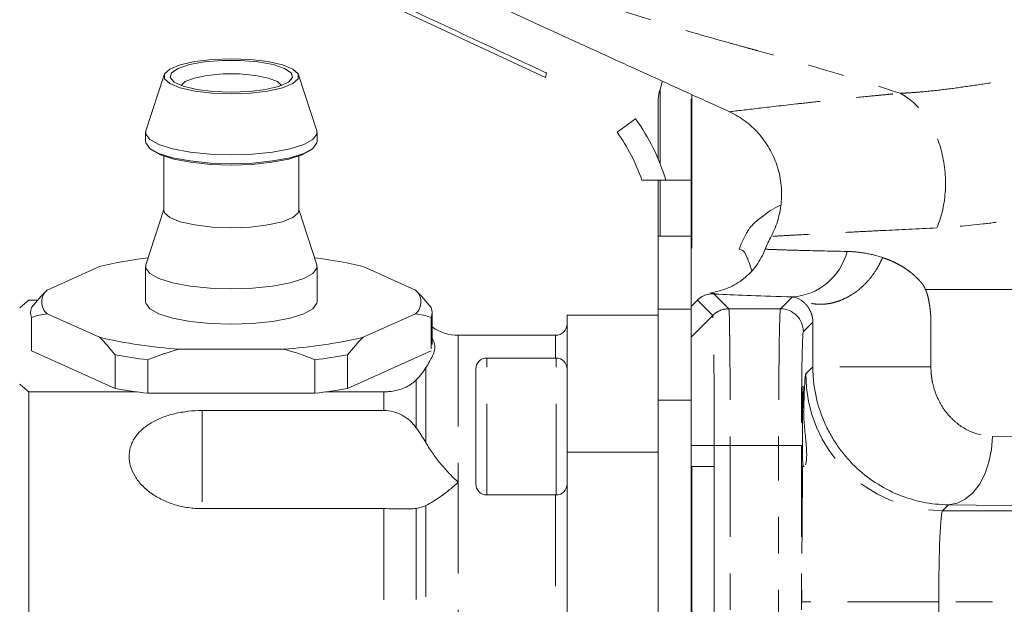
# Model space of a CAD drawing. Units: inches. Extents: x -2.7 to 39.8, y 0.4 to 43.5.
# Drawn here: x 31.5 to 34.2, y 6.5 to 8.1 of the extents above; entities that cross this region are included whole.
import ezdxf

# ---------------------------------------------------------------- set-up
doc = ezdxf.new("R2010")
doc.units = ezdxf.units.IN
doc.header["$MEASUREMENT"] = 0
doc.linetypes.add('PHANTOM', pattern=[0.5, 0.25, -0.05, 0.05, -0.05, 0.05, -0.05])

msp = doc.modelspace()

# ---------------------------------------------------------------- linework, layer by layer
at = {"color": 7, "linetype": 'Continuous', "lineweight": 15}
for p, q in [((32.9153, 7.9712), (30.8116, 8.9522)), ((31.8702, 7.9788), (31.8204, 7.8253)), ((32.2887, 7.8253), (32.2389, 7.9788)), ((31.8195, 7.8202), (31.8195, 7.7961)), ((32.2895, 7.7961), (32.2895, 7.8202)), ((31.8695, 7.7559), (31.8695, 7.6077)), ((32.2395, 7.6077), (32.2395, 7.7559)), ((31.8695, 7.6097), (31.8204, 7.4583)), ((32.2887, 7.4583), (32.2395, 7.6097)), ((33.2245, 7.3366), (33.2245, 7.537)), ((33.3145, 7.3366), (33.3145, 7.537)), ((31.5501, 7.3893), (31.6929, 7.4533)), ((31.8195, 7.4532), (31.8195, 7.3566)), ((32.2895, 7.3566), (32.2895, 7.4532)), ((32.4161, 7.4533), (32.559, 7.3893)), ((31.5252, 7.3614), (31.4995, 7.3614)), ((31.6929, 7.2599), (31.5501, 7.3239)), ((32.559, 7.3239), (32.4161, 7.2599)), ((32.6021, 7.2278), (32.6021, 7.3143)), ((32.6045, 7.2404), (32.6045, 7.3276)), ((32.9745, 7.3203), (32.9745, 6.9453)), ((33.2245, 7.3203), (32.9745, 7.3203)), ((33.2245, 7.0872), (33.2245, 7.3366)), ((33.3145, 7.0872), (33.3145, 7.3366)), ((32.9433, 7.2653), (32.6763, 7.2653)), ((31.7361, 7.1198), (31.7361, 7.2115)), ((32.1974, 7.2272), (31.9117, 7.2272)), ((32.373, 7.2115), (32.373, 7.1198)), ((31.8254, 7.1982), (31.8254, 7.1064)), ((32.2837, 7.1064), (32.2837, 7.1982)), ((32.9445, 7.2028), (32.7545, 7.2028)), ((32.7245, 7.1666), (32.7245, 7.1728)), ((32.7245, 6.8578), (32.7245, 7.1666)), ((31.4995, 7.1103), (31.4995, 4.4153)), ((31.7952, 7.1103), (31.4995, 7.1103)), ((32.4728, 7.1103), (32.3139, 7.1103)), ((33.2245, 4.7103), (33.2245, 7.0872)), ((33.3145, 4.7103), (33.3145, 7.0872)), ((32.4728, 7.0591), (31.9745, 7.0591)), ((32.9745, 4.8353), (32.9745, 6.9453)), ((33.3145, 6.9053), (33.3779, 6.9053)), ((32.7545, 6.8278), (32.9445, 6.8278)), ((31.9745, 6.7902), (32.4728, 6.7902))]:
    msp.add_line(p, q, dxfattribs=at)
at = {"color": 144, "linetype": 'Continuous', "lineweight": 0}
for p, q in [((32.9153, 7.9712), (32.9179, 7.984)), ((33.2296, 7.9382), (33.2355, 7.96)), ((33.2245, 7.7474), (33.2245, 7.9131)), ((33.3145, 7.6903), (33.3145, 7.9131)), ((33.3166, 7.9247), (33.3166, 7.5037)), ((33.1621, 7.8586), (33.1115, 7.8221)), ((33.245, 7.6903), (33.3145, 7.6903)), ((33.3145, 7.6903), (33.3145, 7.537)), ((33.2245, 7.537), (33.2245, 7.6895)), ((33.3145, 7.537), (33.2245, 7.537)), ((33.3317, 7.3617), (33.3145, 7.3445)), ((31.507, 7.3143), (31.507, 7.2225)), ((31.507, 7.2225), (31.7361, 7.1198)), ((32.373, 7.1198), (32.6021, 7.2225)), ((31.8254, 7.1064), (32.2837, 7.1064)), ((33.3779, 6.9629), (33.3145, 6.9629)), ((33.3779, 4.8177), (33.3779, 6.9629)), ((33.2245, 4.8353), (33.2245, 6.9453)), ((33.3166, 6.9053), (33.3166, 5.2456))]:
    msp.add_line(p, q, dxfattribs=at)
at = {"color": 7, "linetype": 'PHANTOM', "lineweight": 0}
for p, q in [((33.2296, 7.9382), (33.2296, 7.7348)), ((33.2296, 7.6903), (33.2296, 7.537)), ((33.377, 7.3788), (33.418, 7.3379)), ((33.5596, 7.3379), (33.592, 7.3702)), ((33.9572, 7.3903), (37.3532, 7.3903)), ((33.3738, 7.3196), (33.3317, 7.3617)), ((33.3145, 7.3366), (33.2245, 7.3366)), ((33.3738, 7.3196), (33.3145, 7.2603)), ((33.418, 7.3379), (33.5596, 7.3379)), ((33.6481, 7.3014), (33.6221, 7.2754)), ((32.6763, 7.2653), (32.6763, 6.8626)), ((32.9433, 7.2653), (32.9433, 7.2028)), ((32.7545, 7.1954), (32.7545, 7.2028)), ((32.7545, 6.8278), (32.7545, 7.1954)), ((32.9445, 7.1954), (32.9445, 7.2028)), ((32.9445, 6.8278), (32.9445, 7.1954)), ((33.6288, 7.1596), (33.6481, 7.1789)), ((32.5879, 7.1767), (32.5879, 6.9706)), ((32.5612, 7.143), (32.5612, 7.0119)), ((32.4728, 7.1103), (32.4728, 7.0591)), ((33.3145, 7.0872), (33.2245, 7.0872)), ((31.9745, 7.0591), (31.9745, 6.7902)), ((33.4217, 6.9629), (33.4217, 4.8177)), ((33.5542, 6.9629), (33.4217, 6.9629)), ((33.5542, 4.8177), (33.5542, 6.9629)), ((33.5542, 6.9629), (33.6167, 6.9629)), ((33.6167, 6.9629), (33.6167, 4.8177)), ((33.2245, 6.9453), (32.9745, 6.9453)), ((32.6763, 6.8626), (32.6763, 4.9181)), ((32.9433, 6.8278), (32.9433, 4.9528)), ((34.02, 6.8009), (34.0038, 6.7846)), ((32.4728, 6.7902), (32.4728, 4.9905)), ((32.5612, 6.7909), (32.5612, 4.9898)), ((32.5879, 6.799), (32.5879, 4.9816)), ((34.0038, 6.7846), (36.7414, 6.7846)), ((33.6181, 5.246), (33.6181, 6.5347)), ((33.9931, 6.5347), (33.6181, 6.5347)), ((33.9931, 6.5347), (33.9931, 5.246)), ((36.7403, 6.5347), (33.9931, 6.5347))]:
    msp.add_line(p, q, dxfattribs=at)
at = {"color": 7, "linetype": 'Continuous', "lineweight": 15, "flags": 128}
for points in [[(32.0545, 7.9269), (32.1067, 7.9288), (32.1546, 7.9345), (32.1944, 7.9434), (32.2228, 7.9549), (32.2377, 7.968), (32.2377, 7.9816), (32.2228, 7.9947), (32.1944, 8.0061), (32.1546, 8.0151), (32.1067, 8.0207), (32.0545, 8.0227), (32.0024, 8.0207), (31.9545, 8.0151), (31.9147, 8.0061), (31.8863, 7.9947), (31.8714, 7.9816), (31.8714, 7.968), (31.8863, 7.9549), (31.9147, 7.9434), (31.9545, 7.9345), (32.0024, 7.9288), (32.0545, 7.9269)], [(32.0545, 7.9312), (32.1042, 7.9331), (32.1495, 7.9387), (32.1863, 7.9476), (32.2114, 7.9588), (32.2226, 7.9715), (32.2188, 7.9845), (32.2005, 7.9966), (32.1691, 8.0067), (32.1276, 8.0141), (32.0797, 8.0179), (32.0294, 8.0179), (31.9814, 8.0141), (31.9399, 8.0067), (31.9086, 7.9966), (31.8903, 7.9845), (31.8865, 7.9715), (31.8977, 7.9588), (31.9228, 7.9476), (31.9596, 7.9387), (32.0049, 7.9331), (32.0545, 7.9312)], [(32.1922, 7.9496), (32.1814, 7.9602), (32.1564, 7.9701), (32.1205, 7.9773), (32.0773, 7.9812), (32.0317, 7.9812), (31.9886, 7.9773), (31.9526, 7.9701), (31.9277, 7.9602), (31.9168, 7.9496)], [(31.8204, 7.8253), (31.82, 7.8164), (31.831, 7.8014), (31.8561, 7.7876), (31.8937, 7.7759), (31.9413, 7.7669), (31.9961, 7.7613), (32.0545, 7.7594)], [(32.0545, 7.7594), (32.113, 7.7613), (32.1678, 7.7669), (32.2154, 7.7759), (32.253, 7.7876), (32.278, 7.8014), (32.2891, 7.8164), (32.2887, 7.8253)], [(31.8195, 7.7961), (31.82, 7.7923), (31.831, 7.7773), (31.8561, 7.7635), (31.8937, 7.7517), (31.9413, 7.7428), (31.9961, 7.7372), (32.0545, 7.7353)], [(31.8307, 7.7775), (31.8358, 7.7729), (31.8603, 7.7594), (31.8971, 7.7479), (31.9437, 7.7391), (31.9973, 7.7336), (32.0545, 7.7317)], [(32.0545, 7.7353), (32.113, 7.7372), (32.1678, 7.7428), (32.2154, 7.7517), (32.253, 7.7635), (32.278, 7.7773), (32.2891, 7.7923), (32.2895, 7.7961)], [(32.0545, 7.7317), (32.1117, 7.7336), (32.1653, 7.7391), (32.212, 7.7479), (32.2487, 7.7594), (32.2733, 7.7729), (32.2784, 7.7775)], [(31.8695, 7.6077), (31.8714, 7.6009), (31.8863, 7.5878), (31.9147, 7.5764), (31.9545, 7.5674), (32.0024, 7.5618), (32.0545, 7.5598)], [(32.0545, 7.5598), (32.1067, 7.5618), (32.1546, 7.5674), (32.1944, 7.5764), (32.2228, 7.5878), (32.2377, 7.6009), (32.2395, 7.6077)], [(31.8204, 7.4583), (31.82, 7.4494), (31.831, 7.4344), (31.8561, 7.4206), (31.8937, 7.4088), (31.9413, 7.3999), (31.9961, 7.3943), (32.0545, 7.3924)], [(32.0545, 7.3924), (32.113, 7.3943), (32.1678, 7.3999), (32.2154, 7.4088), (32.253, 7.4206), (32.278, 7.4344), (32.2891, 7.4494), (32.2887, 7.4583)], [(31.8195, 7.3566), (31.82, 7.3528), (31.831, 7.3378), (31.8561, 7.324), (31.8937, 7.3122), (31.9413, 7.3033), (31.9961, 7.2977), (32.0545, 7.2958)], [(32.0545, 7.2958), (32.113, 7.2977), (32.1678, 7.3033), (32.2154, 7.3122), (32.253, 7.324), (32.278, 7.3378), (32.2891, 7.3528), (32.2895, 7.3566)]]:
    msp.add_lwpolyline(points, dxfattribs=at)
at = {"color": 7, "linetype": 'PHANTOM', "lineweight": 0, "flags": 128}
msp.add_lwpolyline([(34.1404, 6.9883), (34.1378, 6.9521), (34.1308, 6.9172), (34.1196, 6.885), (34.1046, 6.8567), (34.0864, 6.8333), (34.0657, 6.8159), (34.0433, 6.8049), (34.02, 6.8009)], dxfattribs=at)
at = {"color": 7, "linetype": 'Continuous', "lineweight": 15}
for centre, radius, start, end in [((31.9677, 6.3192), 1.1669, 96.9445, 103.6193), ((31.5779, 7.3566), 0.0429, 130.3173, 229.6827), ((32.5312, 7.3566), 0.0429, 310.3173, 49.6827), ((32.5664, 7.3276), 0.0381, 339.5215, 20.4785), ((32.6763, 7.3903), 0.125, 234.9554, 270), ((32.9433, 7.2966), 0.0313, 270, 0), ((31.9972, 8.5478), 1.3234, 256.7072, 266.2952), ((32.1119, 8.5478), 1.3234, 273.7048, 283.2928), ((31.9909, 8.6113), 1.4228, 259.6825, 263.32), ((32.1182, 8.6113), 1.4228, 276.68, 280.3175), ((32.9445, 7.1728), 0.03, 0, 90), ((32.9445, 6.8578), 0.03, 270, 0)]:
    msp.add_arc(centre, radius, start, end, dxfattribs=at)
at = {"color": 144, "linetype": 'Continuous', "lineweight": 0}
for centre, radius, start, end in [((32.1414, 6.3192), 1.1669, 76.3807, 83.0555), ((31.5427, 7.3276), 0.0381, 159.5215, 200.4785), ((32.7545, 7.1728), 0.03, 90, 180), ((31.9909, 8.5195), 1.4228, 259.6825, 263.32), ((32.1182, 8.5195), 1.4228, 276.68, 280.3175), ((32.7545, 6.8578), 0.03, 180, 270)]:
    msp.add_arc(centre, radius, start, end, dxfattribs=at)
at = {"color": 7, "linetype": 'PHANTOM', "lineweight": 0}
for centre, radius, start, end in [((33.5814, 7.5355), 0.1656, 273.6618, 345.8181), ((33.5596, 7.2753), 0.0625, 0.0204, 89.9796), ((34.0039, 7.1597), 0.3751, 180.0204, 269.9796)]:
    msp.add_arc(centre, radius, start, end, dxfattribs=at)
at = {"color": 144, "linetype": 'Continuous', "lineweight": 0}
for major_axis, ratio, start_param, end_param in [((-0.1094, -0.5541), 0.995965, 2.058476, 2.39271), ((0.0974, 0.493), 0.994964, 5.237549, 5.534303)]:
    msp.add_ellipse((32.7062, 7.527), major_axis=major_axis, ratio=ratio, start_param=start_param, end_param=end_param, dxfattribs=at)
at = {"color": 7, "linetype": 'PHANTOM', "lineweight": 0}
for centre, major_axis, ratio, start_param, end_param in [((33.5597, 6.9629), (0, 0.375), 0.014546, 0.017453, 1.570796), ((33.6222, 6.9629), (0, 0.3125), 0.017455, 0.017453, 1.570796), ((33.629, 6.5347), (0, 0.625), 0.017455, 0.017453, 0.58092), ((35.4245, 7.0176), (2, 0), 0.019091, 4.015205, 5.367116), ((33.629, 6.5347), (0, 0.625), 0.017455, 0.912264, 1.570796), ((35.4245, 6.8302), (2.1875, 0), 0.017455, 4.015205, 5.367116), ((34.004, 6.5347), (0, 0.25), 0.043638, 0.017453, 1.570796)]:
    msp.add_ellipse(centre, major_axis=major_axis, ratio=ratio, start_param=start_param, end_param=end_param, dxfattribs=at)
at = {"color": 7, "linetype": 'Continuous', "lineweight": 15}
msp.add_ellipse((33.6213, 7.0153), major_axis=(0, 0.11), ratio=0.017455, start_param=5.10218, end_param=8.957376, dxfattribs=at)
at = {"color": 7, "linetype": 'PHANTOM', "lineweight": 0}
for points, knots in [([(36.68, 7.9352), (36.648, 8.1128), (36.6008, 8.2849), (36.508, 8.5351), (36.4733, 8.6172), (36.4157, 8.7382), (36.3955, 8.7782), (36.3533, 8.8575), (36.3312, 8.8969), (36.2166, 9.0906), (36.1123, 9.2351), (35.9373, 9.4366), (35.8759, 9.5012), (35.7789, 9.5942), (35.7458, 9.6245), (35.678, 9.6839), (35.6433, 9.7128), (35.5374, 9.7971), (35.4641, 9.85), (35.3137, 9.9484), (35.2366, 9.9939), (35.1377, 10.0462), (35.1178, 10.0565), (35.0778, 10.0765), (35.0576, 10.0863), (34.9969, 10.1151), (34.8755, 10.1727), (34.754, 10.2302), (34.349, 10.4216), (34.0245, 10.574), (33.6997, 10.7255)], [0, 0, 0, 0, 0.125, 0.125, 0.1875, 0.1875, 0.21875, 0.21875, 0.25, 0.25, 0.375, 0.375, 0.4375, 0.4375, 0.46875, 0.46875, 0.5, 0.5, 0.5625, 0.5625, 0.625, 0.625, 0.640625, 0.640625, 0.65625, 0.65625, 0.6875, 0.75, 0.75, 1, 1, 1, 1]), ([(33.0745, 9.3847), (33.185, 9.3331), (33.2944, 9.2822), (33.5108, 9.1818), (33.6179, 9.1324), (33.8297, 9.0348), (33.9344, 8.9868), (34.064, 8.9274), (34.0899, 8.9156), (34.1285, 8.8979), (34.1413, 8.8922), (34.1674, 8.88), (34.1803, 8.8739), (34.2447, 8.8429), (34.2949, 8.8171), (34.4417, 8.7371), (34.5345, 8.6802), (34.709, 8.5603), (34.7908, 8.4973), (34.9427, 8.3664), (35.0128, 8.2986), (35.1088, 8.1947), (35.1392, 8.1597), (35.1718, 8.12), (35.1754, 8.1156), (35.1826, 8.1068), (35.1861, 8.1025), (35.1965, 8.0894), (35.2033, 8.0805), (35.2233, 8.0537), (35.236, 8.0355), (35.2481, 8.0169)], [0, 0, 0, 0, 0.125, 0.125, 0.25, 0.25, 0.375, 0.375, 0.40625, 0.40625, 0.421875, 0.421875, 0.4375, 0.4375, 0.5, 0.5, 0.625, 0.625, 0.75, 0.75, 0.875, 0.875, 0.9375, 0.9375, 0.945312, 0.945312, 0.953125, 0.953125, 0.96875, 0.96875, 1, 1, 1, 1]), ([(32.5969, 8.3606), (32.7028, 8.3112), (32.8104, 8.2669), (33.0281, 8.1861), (33.1383, 8.1495), (33.3047, 8.0989), (33.3603, 8.0827), (33.4301, 8.0633), (33.444, 8.0594), (33.4649, 8.0537), (33.4715, 8.0519), (33.4849, 8.0482), (33.5182, 8.0391), (33.5514, 8.0298), (33.6834, 7.9923), (33.7871, 7.9611), (33.8875, 7.9283)], [0, 0, 0, 0, 0.25, 0.25, 0.5, 0.5, 0.625, 0.625, 0.65625, 0.65625, 0.671875, 0.671875, 0.6875, 0.75, 0.75, 1, 1, 1, 1]), ([(33.8875, 7.9283), (33.8878, 7.9284), (33.8881, 7.9283), (33.8887, 7.9284), (33.8897, 7.9284), (33.8918, 7.9285), (33.8961, 7.9287), (33.9048, 7.9291), (33.9123, 7.9296), (33.9274, 7.9306), (33.9377, 7.9314), (33.9688, 7.9342), (33.9902, 7.9365), (34.034, 7.9419), (34.0564, 7.945), (34.1024, 7.9517), (34.126, 7.9554), (34.198, 7.9669), (34.2469, 7.9752), (34.3465, 7.9914), (34.3972, 7.9993), (34.5002, 8.0137), (34.5516, 8.0199), (34.6542, 8.03), (34.7054, 8.0339), (34.8079, 8.0388), (34.8592, 8.0398), (34.936, 8.0393), (34.9617, 8.0387), (35, 8.0374), (35.0128, 8.0369), (35.0319, 8.036), (35.0415, 8.0356), (35.051, 8.0351), (35.0574, 8.0347), (35.0606, 8.0346), (35.0637, 8.0343)], [0, 0, 0, 0, 0.000977, 0.000977, 0.001953, 0.003906, 0.007813, 0.015625, 0.03125, 0.03125, 0.0625, 0.0625, 0.125, 0.125, 0.1875, 0.1875, 0.25, 0.25, 0.375, 0.375, 0.5, 0.5, 0.625, 0.625, 0.75, 0.75, 0.875, 0.875, 0.9375, 0.9375, 0.96875, 0.96875, 0.984375, 0.992188, 0.992188, 1, 1, 1, 1]), ([(33.4198, 7.8778), (33.4419, 7.8804), (33.4682, 7.8835), (33.5295, 7.8907), (33.5643, 7.8947), (33.623, 7.9012), (33.6437, 7.9035), (33.687, 7.9082), (33.7097, 7.9106), (33.757, 7.9156), (33.7817, 7.9181), (33.8202, 7.9219), (33.8398, 7.9238), (33.8634, 7.9261), (33.8736, 7.9271), (33.8805, 7.9277), (33.8839, 7.9281), (33.8875, 7.9283)], [0, 0, 0, 0, 0.25, 0.25, 0.5, 0.5, 0.625, 0.625, 0.75, 0.75, 0.875, 0.875, 0.9375, 0.96875, 0.984375, 0.984375, 1, 1, 1, 1]), ([(33.9882, 7.5595), (34.0014, 7.5907), (34.0093, 7.6263), (34.0132, 7.6999), (34.0092, 7.7377), (33.99, 7.8081), (33.9748, 7.8407), (33.9362, 7.8943), (33.9128, 7.9152), (33.8875, 7.9283)], [0, 0, 0, 0, 0.25, 0.25, 0.5, 0.5, 0.75, 0.75, 1, 1, 1, 1]), ([(35.243, 7.6981), (35.1857, 7.6965), (35.1284, 7.6943), (35.0138, 7.6881), (34.9565, 7.6842), (34.843, 7.6743), (34.7867, 7.6683), (34.6754, 7.6547), (34.6202, 7.647), (34.5385, 7.6347), (34.5113, 7.6305), (34.4579, 7.622), (34.4316, 7.6178), (34.3538, 7.6051), (34.3035, 7.5969), (34.2302, 7.5858), (34.2063, 7.5822), (34.1596, 7.5758), (34.1368, 7.5729), (34.0702, 7.5652), (34.0281, 7.5614), (33.9882, 7.5595)], [0, 0, 0, 0, 0.125, 0.125, 0.25, 0.25, 0.375, 0.375, 0.5, 0.5, 0.5625, 0.5625, 0.625, 0.625, 0.75, 0.75, 0.8125, 0.8125, 0.875, 0.875, 1, 1, 1, 1]), ([(33.9882, 7.5595), (33.9352, 7.5569), (33.8858, 7.5546), (33.8172, 7.5512), (33.7952, 7.5501), (33.753, 7.5479), (33.7329, 7.5469), (33.6756, 7.544), (33.6415, 7.5422), (33.5964, 7.5397), (33.5824, 7.5389), (33.5567, 7.5375), (33.5449, 7.5368), (33.5342, 7.5361)], [0, 0, 0, 0, 0.25, 0.25, 0.375, 0.375, 0.5, 0.5, 0.75, 0.75, 0.875, 0.875, 1, 1, 1, 1]), ([(33.5174, 7.5011), (33.5299, 7.5005), (33.544, 7.5), (33.5754, 7.4989), (33.5926, 7.4984), (33.6488, 7.4969), (33.6923, 7.4959), (33.742, 7.4949)], [0, 0, 0, 0, 0.25, 0.25, 0.5, 0.5, 1, 1, 1, 1]), ([(33.8391, 7.4782), (33.8367, 7.4724), (33.834, 7.4666), (33.8282, 7.4553), (33.825, 7.4497), (33.8158, 7.4349), (33.8092, 7.426), (33.8011, 7.4164), (33.8, 7.4152), (33.7907, 7.4047), (33.7816, 7.3962), (33.7649, 7.3829), (33.7574, 7.3778), (33.7478, 7.3722), (33.7459, 7.3711), (33.7433, 7.3697), (33.7426, 7.3693), (33.7368, 7.3663), (33.7315, 7.3638), (33.7208, 7.3595), (33.7154, 7.3577), (33.7045, 7.3546), (33.6991, 7.3533), (33.6889, 7.3515), (33.6841, 7.3509), (33.6787, 7.3505), (33.678, 7.3505), (33.6719, 7.3501), (33.6666, 7.3501), (33.6559, 7.3507), (33.6507, 7.3513), (33.6403, 7.3532), (33.6352, 7.3544), (33.6253, 7.3574), (33.6204, 7.3593), (33.6157, 7.3614)], [0, 0, 0, 0, 0.0625, 0.0625, 0.125, 0.125, 0.234375, 0.234375, 0.25, 0.25, 0.375, 0.375, 0.46875, 0.46875, 0.492188, 0.492188, 0.5, 0.5, 0.5625, 0.5625, 0.625, 0.625, 0.6875, 0.6875, 0.742188, 0.742188, 0.75, 0.75, 0.8125, 0.8125, 0.875, 0.875, 0.9375, 0.9375, 1, 1, 1, 1]), ([(33.742, 7.4949), (33.7578, 7.4946), (33.7738, 7.4932), (33.8062, 7.4877), (33.8226, 7.4838), (33.8391, 7.4782)], [0, 0, 0, 0, 0.5, 0.5, 1, 1, 1, 1]), ([(33.8391, 7.4782), (33.8417, 7.4773), (33.8469, 7.4756), (33.8546, 7.4726), (33.8622, 7.4695), (33.8723, 7.4649), (33.885, 7.4585), (33.9002, 7.4494), (33.9129, 7.4404), (33.9229, 7.4322), (33.9291, 7.4265), (33.9339, 7.4218), (33.9388, 7.417), (33.9437, 7.4118), (33.9482, 7.406), (33.9515, 7.4012), (33.9545, 7.396), (33.9562, 7.3921), (33.9571, 7.3902)], [0, 0, 0, 0, 0.064503, 0.127631, 0.189406, 0.24985, 0.375035, 0.499862, 0.624629, 0.688892, 0.750044, 0.781409, 0.812735, 0.875009, 0.907029, 0.936964, 0.968884, 1, 1, 1, 1]), ([(33.9571, 7.3902), (33.9576, 7.389), (33.9587, 7.3864), (33.9602, 7.3824), (33.9617, 7.3777), (33.9633, 7.3722), (33.9653, 7.3638), (33.9673, 7.353), (33.9689, 7.342), (33.97, 7.3329), (33.9709, 7.3241), (33.9716, 7.3142), (33.9718, 7.301), (33.9718, 7.2831), (33.9718, 7.2416), (33.9718, 7.2057), (33.9718, 7.1789)], [0, 0, 0, 0, 0.020772, 0.04187, 0.063339, 0.093691, 0.125464, 0.187466, 0.249884, 0.281584, 0.315958, 0.37506, 0.419945, 0.499849, 0.625024, 1, 1, 1, 1]), ([(33.6481, 7.3014), (33.6481, 7.3014), (33.6481, 7.3037), (33.6479, 7.3082), (33.6471, 7.3138), (33.6461, 7.3183), (33.6446, 7.3236), (33.6429, 7.3279), (33.6413, 7.3315), (33.6397, 7.3347), (33.6376, 7.3386), (33.6348, 7.3429), (33.6321, 7.3465), (33.6295, 7.3496), (33.6265, 7.3527), (33.6232, 7.3558), (33.6193, 7.359), (33.617, 7.3606), (33.6157, 7.3614)], [0, 0, 0, 0, 0.000013, 0.03132, 0.061888, 0.093146, 0.124306, 0.186558, 0.217388, 0.249417, 0.319283, 0.402635, 0.499593, 0.566478, 0.637228, 0.772696, 0.880748, 1, 1, 1, 1]), ([(33.3738, 7.3196), (33.3796, 7.3253), (33.3865, 7.33), (33.4016, 7.3362), (33.4098, 7.3379), (33.418, 7.3379)], [0, 0, 0, 0, 0.5, 0.5, 1, 1, 1, 1]), ([(33.3779, 6.9629), (33.3778, 6.9687), (33.3778, 6.9745), (33.3778, 6.9861), (33.3778, 6.9919), (33.3778, 7.0091), (33.3778, 7.0205), (33.3778, 7.0545), (33.3778, 7.077), (33.3777, 7.1194), (33.3775, 7.1396), (33.3771, 7.178), (33.3769, 7.1963), (33.3766, 7.2212), (33.3765, 7.2291), (33.3763, 7.2439), (33.3763, 7.2509), (33.376, 7.2703), (33.3758, 7.2815), (33.3753, 7.2998), (33.3749, 7.3068), (33.3744, 7.314), (33.3743, 7.3159), (33.3741, 7.3179), (33.374, 7.3184), (33.3739, 7.3192), (33.3738, 7.3195), (33.3738, 7.3196)], [0, 0, 0, 0, 0.03125, 0.03125, 0.0625, 0.0625, 0.125, 0.125, 0.25, 0.25, 0.375, 0.375, 0.5, 0.5, 0.5625, 0.5625, 0.625, 0.625, 0.75, 0.75, 0.875, 0.875, 0.9375, 0.9375, 0.96875, 0.96875, 1, 1, 1, 1]), ([(33.418, 7.3379), (33.418, 7.3376), (33.4181, 7.3368), (33.4184, 7.334), (33.4186, 7.3321), (33.419, 7.3244), (33.4193, 7.3171), (33.4198, 7.2978), (33.42, 7.2861), (33.4202, 7.2656), (33.4203, 7.2583), (33.4204, 7.2427), (33.4205, 7.2344), (33.4208, 7.2082), (33.421, 7.189), (33.4214, 7.1487), (33.4215, 7.1274), (33.4216, 7.094), (33.4216, 7.0826), (33.4216, 7.0592), (33.4216, 7.0473), (33.4216, 7.0116), (33.4216, 6.9874), (33.4217, 6.9629)], [0, 0, 0, 0, 0.0625, 0.0625, 0.125, 0.125, 0.25, 0.25, 0.375, 0.375, 0.4375, 0.4375, 0.5, 0.5, 0.625, 0.625, 0.75, 0.75, 0.8125, 0.8125, 0.875, 0.875, 1, 1, 1, 1]), ([(33.6481, 7.1789), (33.6481, 7.1889), (33.6481, 7.204), (33.6481, 7.2241), (33.6481, 7.2443), (33.6481, 7.265), (33.6481, 7.2857), (33.6481, 7.2963), (33.6481, 7.3014)], [0, 0, 0, 0, 0.246915, 0.36922, 0.491782, 0.740746, 0.875384, 1, 1, 1, 1]), ([(33.9718, 7.1789), (33.9591, 7.1789), (33.9444, 7.1789), (33.9122, 7.1789), (33.8948, 7.1789), (33.8587, 7.1789), (33.8401, 7.1789), (33.8032, 7.1789), (33.785, 7.1789), (33.7505, 7.1789), (33.7343, 7.1789), (33.7052, 7.1789), (33.6924, 7.1789), (33.6712, 7.1789), (33.6629, 7.1789), (33.6515, 7.1789), (33.6484, 7.1789), (33.6481, 7.1789)], [0, 0, 0, 0, 0.125, 0.125, 0.25, 0.25, 0.375, 0.375, 0.5, 0.5, 0.625, 0.625, 0.75, 0.75, 0.875, 0.875, 1, 1, 1, 1]), ([(33.9718, 7.1789), (33.9718, 7.1719), (33.9721, 7.165), (33.9735, 7.1513), (33.9745, 7.1444), (33.9785, 7.1245), (33.9824, 7.1119), (33.9922, 7.0879), (33.9981, 7.077), (34.0113, 7.0568), (34.0187, 7.0476), (34.0344, 7.0313), (34.0428, 7.0241), (34.0604, 7.0117), (34.0697, 7.0064), (34.0989, 6.9933), (34.1192, 6.9887), (34.1404, 6.9883)], [0, 0, 0, 0, 0.0625, 0.0625, 0.125, 0.125, 0.25, 0.25, 0.375, 0.375, 0.5, 0.5, 0.625, 0.625, 0.75, 0.75, 1, 1, 1, 1]), ([(33.3779, 6.9628), (33.3836, 6.9629), (33.3905, 6.9629), (33.4055, 6.963), (33.4136, 6.963), (33.4217, 6.963)], [0, 0, 0, 0, 0.5, 0.5, 1, 1, 1, 1])]:
    msp.add_open_spline(points, degree=3, knots=knots, dxfattribs=at)
at = {"color": 144, "linetype": 'Continuous', "lineweight": 0}
for points in [[(32.5564, 8.2738), (32.6918, 8.2106), (32.8275, 8.1479), (32.9633, 8.0856)], [(32.9179, 7.984), (32.9175, 7.9842), (32.9171, 7.9844), (32.9167, 7.9846)], [(33.2296, 7.9382), (33.2263, 7.9299), (33.2245, 7.9215), (33.2245, 7.9131)], [(33.4458, 7.5012), (33.4534, 7.5214), (33.4631, 7.5407), (33.4748, 7.5589)], [(33.5342, 7.5361), (33.5279, 7.5248), (33.5222, 7.5131), (33.5174, 7.5011)], [(33.4526, 7.4998), (33.4491, 7.5003), (33.4468, 7.5007), (33.4458, 7.5012)], [(33.3677, 7.3818), (33.3745, 7.3801), (33.3819, 7.3786), (33.3905, 7.3777)], [(33.377, 7.3788), (33.3813, 7.3784), (33.3858, 7.378), (33.3905, 7.3777)], [(33.3317, 7.3617), (33.3322, 7.3622), (33.3327, 7.3626), (33.3331, 7.3631)]]:
    msp.add_open_spline(points, degree=3, dxfattribs=at)
for points, knots in [([(32.9167, 7.9846), (32.8661, 8.0082), (32.8155, 8.0318), (32.7649, 8.0554), (32.68, 8.095), (32.595, 8.1346), (32.51, 8.1743)], [0, 0, 0, 0, 0.00425437, 0.00425437, 0.00425437, 0.01139812, 0.01139812, 0.01139812, 0.01139812]), ([(32.9633, 8.0856), (32.982, 8.077), (33.0008, 8.0684), (33.0384, 8.0512), (33.0573, 8.0427), (33.0761, 8.0341)], [0, 0, 0, 0, 0.5, 0.5, 1, 1, 1, 1]), ([(33.0761, 8.0341), (33.1333, 8.0079), (33.1906, 7.9819), (33.3052, 7.9298), (33.3625, 7.9038), (33.4198, 7.8778)], [0, 0, 0, 0, 0.5, 0.5, 1, 1, 1, 1]), ([(33.4198, 7.8778), (33.435, 7.8706), (33.4492, 7.8619), (33.4759, 7.842), (33.4884, 7.8304), (33.5106, 7.8055), (33.5204, 7.7919), (33.533, 7.7701), (33.5369, 7.7625), (33.5438, 7.7472), (33.5499, 7.7317), (33.5545, 7.7155), (33.5582, 7.6991), (33.5597, 7.6907), (33.5627, 7.6657), (33.5631, 7.649), (33.5611, 7.6239), (33.5601, 7.6155), (33.557, 7.5989), (33.5551, 7.5907), (33.5482, 7.5666), (33.542, 7.5511), (33.5342, 7.5361)], [0, 0, 0, 0, 0.125, 0.125, 0.25, 0.25, 0.375, 0.375, 0.4375, 0.4375, 0.5, 0.5625, 0.5625, 0.625, 0.625, 0.75, 0.75, 0.8125, 0.8125, 0.875, 0.875, 1, 1, 1, 1]), ([(33.4748, 7.5589), (33.4766, 7.561), (33.4872, 7.5734), (33.5131, 7.5942), (33.5442, 7.6149), (33.5569, 7.6208), (33.5595, 7.622)], [0, 0, 0, 0, 0.125844, 0.719405, 0.943357, 1, 1, 1, 1]), ([(33.5174, 7.5011), (33.5114, 7.4851), (33.5033, 7.4703), (33.4836, 7.4432), (33.4717, 7.4308), (33.4522, 7.4153), (33.4453, 7.4105), (33.431, 7.402), (33.4234, 7.3981), (33.4003, 7.3884), (33.3843, 7.384), (33.3677, 7.3818)], [0, 0, 0, 0, 0.25, 0.25, 0.5, 0.5, 0.625, 0.625, 0.75, 0.75, 1, 1, 1, 1]), ([(33.4811, 7.4421), (33.4766, 7.4554), (33.4642, 7.4923), (33.4572, 7.4969), (33.4526, 7.4998)], [0, 0, 0, 0, 0.361447, 1, 1, 1, 1]), ([(33.377, 7.3788), (33.3756, 7.3789), (33.3739, 7.379), (33.3692, 7.3789), (33.3662, 7.3786), (33.3603, 7.3775), (33.3582, 7.377), (33.3535, 7.3755), (33.351, 7.3745), (33.3433, 7.3709), (33.3379, 7.3675), (33.3331, 7.3631)], [0, 0, 0, 0, 0.25, 0.25, 0.5, 0.5, 0.625, 0.625, 0.75, 0.75, 1, 1, 1, 1])]:
    msp.add_open_spline(points, degree=3, knots=knots, dxfattribs=at)
at = {"color": 7, "linetype": 'Continuous', "lineweight": 15}
for points, knots in [([(33.1795, 7.6903), (33.1797, 7.6903), (33.1803, 7.6903), (33.1823, 7.6903), (33.1838, 7.6903), (33.1873, 7.6903), (33.1895, 7.6903), (33.1944, 7.6903), (33.1972, 7.6903), (33.2063, 7.6903), (33.2135, 7.6903), (33.2286, 7.6903), (33.2368, 7.6903), (33.245, 7.6903)], [0, 0, 0, 0, 0.125, 0.125, 0.25, 0.25, 0.375, 0.375, 0.5, 0.5, 0.75, 0.75, 1, 1, 1, 1]), ([(32.5879, 7.1767), (32.5943, 7.1873), (32.6071, 7.2087), (32.6159, 7.2358), (32.6073, 7.2518), (32.6045, 7.2571)], [0, 0, 0, 0, 0.400224, 0.80299, 1, 1, 1, 1]), ([(34.02, 6.8009), (33.9962, 6.8011), (33.9727, 6.8035), (33.9268, 6.8128), (33.9043, 6.8195), (33.8602, 6.8376), (33.8391, 6.8487), (33.7993, 6.8748), (33.7804, 6.8899), (33.7453, 6.924), (33.7293, 6.943), (33.7082, 6.9735), (33.7017, 6.984), (33.6896, 7.0059), (33.684, 7.0173), (33.669, 7.0523), (33.6613, 7.0766), (33.6534, 7.1144), (33.6514, 7.1272), (33.6488, 7.1529), (33.6481, 7.1659), (33.6481, 7.1789)], [0, 0, 0, 0, 0.125, 0.125, 0.25, 0.25, 0.375, 0.375, 0.5, 0.5, 0.625, 0.625, 0.6875, 0.6875, 0.75, 0.75, 0.875, 0.875, 0.9375, 0.9375, 1, 1, 1, 1]), ([(32.4728, 7.1103), (32.4762, 7.1103), (32.4796, 7.1104), (32.4863, 7.1109), (32.4896, 7.1112), (32.4988, 7.1124), (32.5044, 7.1135), (32.5192, 7.1171), (32.5269, 7.1202), (32.5398, 7.1264), (32.545, 7.1296), (32.554, 7.1362), (32.5578, 7.1396), (32.5612, 7.143)], [0, 0, 0, 0, 0.0625, 0.0625, 0.125, 0.125, 0.25, 0.25, 0.5, 0.5, 0.75, 0.75, 1, 1, 1, 1]), ([(31.9745, 6.7902), (31.9618, 6.7902), (31.9491, 6.7911), (31.9239, 6.7948), (31.9115, 6.7975), (31.8878, 6.8047), (31.8764, 6.8092), (31.8545, 6.8198), (31.8443, 6.8258), (31.8304, 6.8357), (31.8259, 6.8392), (31.8174, 6.8465), (31.8134, 6.8504), (31.8021, 6.8622), (31.7958, 6.8705), (31.7854, 6.8877), (31.7813, 6.8968), (31.7759, 6.9149), (31.7746, 6.924), (31.7745, 6.9376), (31.7749, 6.9421), (31.7762, 6.951), (31.7782, 6.9597), (31.7815, 6.9682), (31.7854, 6.9764), (31.7877, 6.9805), (31.7955, 6.9923), (31.8019, 6.9996), (31.8168, 7.0132), (31.8254, 7.0195), (31.844, 7.0306), (31.8541, 7.0355), (31.876, 7.0441), (31.8875, 7.0476), (31.9112, 7.0533), (31.9236, 7.0555), (31.9489, 7.0583), (31.9616, 7.0591), (31.9745, 7.0591)], [0, 0, 0, 0, 0.0625, 0.0625, 0.125, 0.125, 0.1875, 0.1875, 0.25, 0.25, 0.28125, 0.28125, 0.3125, 0.3125, 0.375, 0.375, 0.4375, 0.4375, 0.5, 0.5, 0.53125, 0.53125, 0.5625, 0.59375, 0.59375, 0.625, 0.625, 0.6875, 0.6875, 0.75, 0.75, 0.8125, 0.8125, 0.875, 0.875, 0.9375, 0.9375, 1, 1, 1, 1]), ([(32.5612, 7.0119), (32.5561, 7.019), (32.5504, 7.0255), (32.5376, 7.0371), (32.5304, 7.0423), (32.5152, 7.0505), (32.5071, 7.0537), (32.4901, 7.058), (32.4815, 7.0591), (32.4728, 7.0591)], [0, 0, 0, 0, 0.25, 0.25, 0.5, 0.5, 0.75, 0.75, 1, 1, 1, 1]), ([(33.623, 7.0571), (33.6231, 7.05), (33.6233, 7.0427), (33.6242, 7.0277), (33.6248, 7.02), (33.6262, 7.0048), (33.6269, 6.9973), (33.6284, 6.9824), (33.6291, 6.9752), (33.6303, 6.9615), (33.6308, 6.9549), (33.6313, 6.9427), (33.6313, 6.9371), (33.631, 6.9271), (33.6306, 6.9227), (33.6295, 6.9153), (33.6287, 6.9124), (33.6279, 6.9101)], [0, 0, 0, 0, 0.125, 0.125, 0.25, 0.25, 0.375, 0.375, 0.5, 0.5, 0.625, 0.625, 0.75, 0.75, 0.875, 0.875, 1, 1, 1, 1]), ([(32.6763, 6.8626), (32.6724, 6.8662), (32.6684, 6.87), (32.6606, 6.8776), (32.6567, 6.8816), (32.6451, 6.8937), (32.6375, 6.9021), (32.6225, 6.92), (32.6152, 6.9293), (32.6011, 6.9492), (32.5943, 6.9596), (32.5879, 6.9706)], [0, 0, 0, 0, 0.125, 0.125, 0.25, 0.25, 0.5, 0.5, 0.75, 0.75, 1, 1, 1, 1]), ([(33.6241, 6.9059), (33.624, 6.9057), (33.6224, 6.9037), (33.6209, 6.9091), (33.6205, 6.9157), (33.6204, 6.9171)], [0, 0, 0, 0, 0.072607, 0.801316, 1, 1, 1, 1]), ([(32.6763, 6.8626), (32.6724, 6.859), (32.6684, 6.8555), (32.6606, 6.8487), (32.6567, 6.8454), (32.6451, 6.836), (32.6375, 6.8302), (32.6225, 6.8195), (32.6152, 6.8146), (32.6011, 6.806), (32.5943, 6.8022), (32.5879, 6.799)], [0, 0, 0, 0, 0.125, 0.125, 0.25, 0.25, 0.5, 0.5, 0.75, 0.75, 1, 1, 1, 1]), ([(32.4728, 6.7902), (32.4815, 6.7902), (32.4901, 6.7901), (32.5069, 6.7898), (32.5151, 6.7896), (32.5303, 6.7894), (32.5375, 6.7893), (32.5504, 6.7897), (32.5561, 6.7901), (32.5612, 6.7909)], [0, 0, 0, 0, 0.25, 0.25, 0.5, 0.5, 0.75, 0.75, 1, 1, 1, 1])]:
    msp.add_open_spline(points, degree=3, knots=knots, dxfattribs=at)
for points in [[(31.507, 7.341), (31.521, 7.3586), (31.5353, 7.3748), (31.5501, 7.3893)], [(32.559, 7.3893), (32.5736, 7.3749), (32.588, 7.3586), (32.6021, 7.341)], [(33.6157, 7.3614), (33.6077, 7.3666), (33.5998, 7.3693), (33.592, 7.3702)], [(31.4995, 7.3614), (31.4906, 7.3543), (31.4822, 7.3472), (31.4745, 7.3401)], [(31.5501, 7.3239), (31.5355, 7.3227), (31.5211, 7.3193), (31.507, 7.3143)], [(32.6021, 7.3143), (32.5881, 7.3193), (32.5737, 7.3227), (32.559, 7.3239)], [(31.7361, 7.2115), (31.7221, 7.2291), (31.7077, 7.2454), (31.6929, 7.2599)], [(32.4161, 7.2599), (32.4015, 7.2455), (32.3871, 7.2292), (32.373, 7.2115)], [(31.9117, 7.2272), (31.8821, 7.2193), (31.8534, 7.2095), (31.8254, 7.1982)], [(32.2837, 7.1982), (32.2554, 7.2096), (32.2267, 7.2194), (32.1974, 7.2272)], [(32.5612, 7.143), (32.5719, 7.1542), (32.5809, 7.1654), (32.5879, 7.1767)], [(31.4745, 7.1316), (31.4822, 7.1245), (31.4906, 7.1174), (31.4995, 7.1103)], [(32.5879, 6.9706), (32.5798, 6.9846), (32.5708, 6.9983), (32.5612, 7.0119)], [(32.5612, 6.7909), (32.5708, 6.7924), (32.5798, 6.795), (32.5879, 6.799)]]:
    msp.add_open_spline(points, degree=3, dxfattribs=at)
at = {"color": 7, "linetype": 'PHANTOM', "lineweight": 0}
msp.add_open_spline([(33.592, 7.3702), (33.509, 7.3726), (33.4419, 7.3751), (33.3905, 7.3777)], degree=3, dxfattribs=at)

doc.saveas('drawing.dxf')
